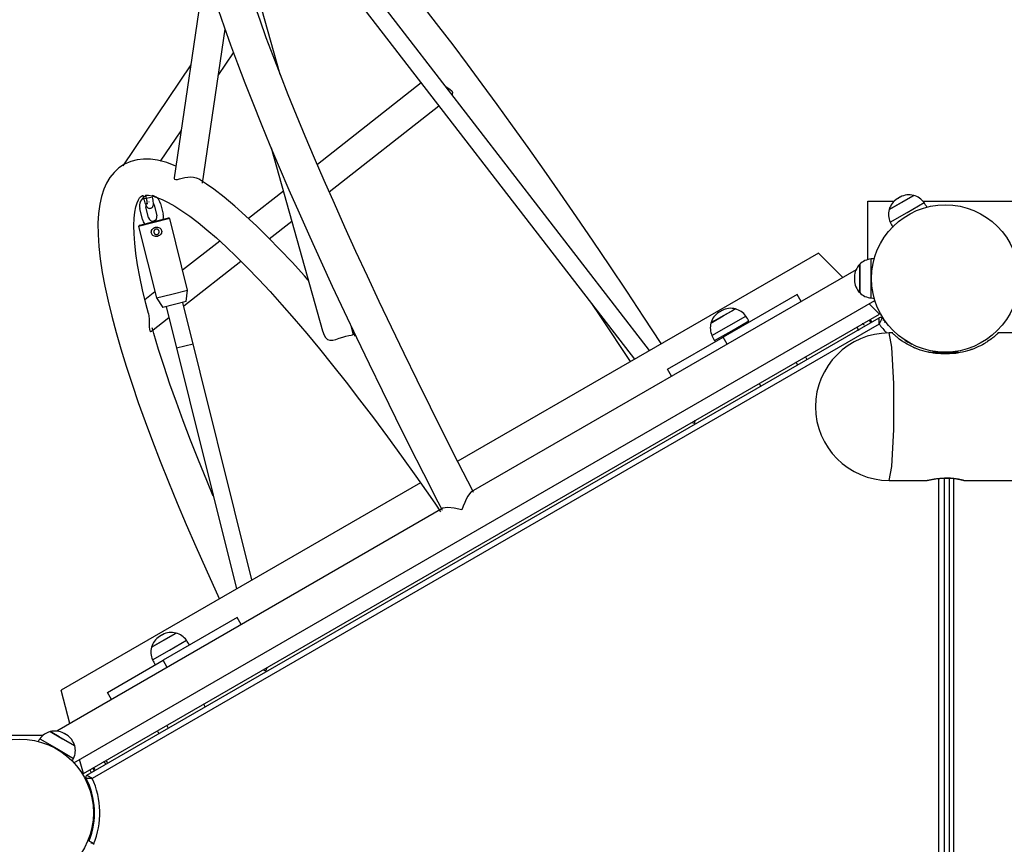
# Model space of a CAD drawing. Units: inches. Extents: x 177 to 414, y 100 to 319.
# Drawn here: x 198 to 207, y 226 to 234 of the extents above; entities that cross this region are included whole.
import ezdxf

# ---------------------------------------------------------------- set-up
doc = ezdxf.new("R2010")
doc.units = ezdxf.units.IN
doc.header["$MEASUREMENT"] = 0
doc.layers.add('Ebene 1', color=7, linetype='Continuous')

# ---------------------------------------------------------------- blocks, each defined once
blk = doc.blocks.new('block 2')
at = {"layer": 'Ebene 1', "color": 179, "lineweight": 25, "true_color": 0x1a171b}
for points in [[(204.1188, 230.8729), (203.9574, 231.1196), (203.7972, 231.3607), (203.6391, 231.5979), (203.4822, 231.8299), (203.3276, 232.0568), (203.1749, 232.2785), (203.0238, 232.4947), (202.8753, 232.7052), (202.7292, 232.9098), (202.5857, 233.1081), (202.445, 233.3003), (202.3067, 233.4864), (202.1713, 233.6658), (202.0388, 233.8384), (201.9095, 234.0041)], [(199.9752, 233.9971), (200.0302, 233.8355), (200.0901, 233.6672), (200.1547, 233.4924), (200.2238, 233.311), (200.2977, 233.1232), (200.3755, 232.9293), (200.4582, 232.7291), (200.5452, 232.5231), (200.6362, 232.3112), (200.7316, 232.0938), (200.831, 231.8713), (200.9343, 231.6431), (201.042, 231.4102), (201.1531, 231.1725), (201.2678, 230.9297), (201.3862, 230.6831), (201.5083, 230.4319), (201.6339, 230.1772), (201.7624, 229.9186), (201.894, 229.657), (202.029, 229.3912), (202.0499, 229.351), (202.0704, 229.3109)], [(202.3634, 229.4773), (202.3599, 229.4847), (202.356, 229.4921), (202.2209, 229.757), (202.0898, 230.0178), (201.9613, 230.2753), (201.8357, 230.5298), (201.714, 230.7794), (201.5958, 231.0253), (201.4811, 231.2667), (201.3705, 231.503), (201.2632, 231.7347), (201.1602, 231.9612), (201.0611, 232.1824), (200.966, 232.398), (200.8754, 232.6079), (200.7889, 232.8118), (200.7068, 233.0094), (200.6294, 233.2009), (200.5566, 233.3854), (200.4882, 233.5635), (200.4243, 233.7344), (200.3654, 233.8984), (200.3113, 234.055)], [(200.555, 233.3909), (200.0372, 235.2332)], [(204.0094, 230.8066), (201.0611, 234.6272)], [(200.934, 234.5294), (203.8699, 230.7258)], [(199.8514, 234.3972), (199.5625, 232.4237)], [(199.8269, 232.3729), (200.0379, 233.8143)], [(199.9744, 233.3794), (200.118, 233.5931)], [(199.7168, 233.4789), (199.0812, 232.5348)], [(201.8748, 233.3107), (200.9023, 232.5472)], [(202.1067, 233.2729), (202.1243, 233.264), (202.1451, 233.2507), (202.1596, 233.2359), (202.1653, 233.2199), (202.1641, 233.2051), (202.1623, 233.2006)], [(201.0131, 232.2925), (202.0392, 233.0979)], [(199.4347, 232.5786), (199.6269, 232.8637)], [(200.4694, 232.7031), (200.9505, 230.9914)], [(199.5782, 232.5321), (199.578, 232.5324), (199.4922, 232.5651), (199.4078, 232.5874), (199.3415, 232.5968), (199.2755, 232.5984), (199.2159, 232.5917), (199.158, 232.5765), (199.0988, 232.5503), (199.0449, 232.5152), (198.9997, 232.4735), (198.9612, 232.4263), (198.9291, 232.3729), (198.9034, 232.3159), (198.8816, 232.248), (198.8656, 232.1762), (198.8544, 232.0897), (198.8494, 231.9976), (198.8506, 231.8932), (198.858, 231.7814), (198.8709, 231.6632), (198.89, 231.538), (198.9143, 231.4074), (198.9439, 231.2694), (198.9789, 231.1266), (199.0187, 230.9766), (199.0633, 230.8211), (199.1129, 230.6595), (199.1677, 230.4922), (199.2266, 230.3194), (199.2903, 230.1412), (199.3589, 229.9579), (199.4316, 229.7698), (199.5088, 229.5763), (199.5899, 229.3789), (199.6757, 229.1771), (199.7649, 228.9714), (199.8583, 228.7619), (199.9845, 228.4858)], [(199.5625, 232.4234), (199.562, 232.4173), (199.5663, 232.4086), (199.5766, 232.4055), (199.5928, 232.4082), (199.6131, 232.4139), (199.6364, 232.4204), (199.6622, 232.4265), (199.6894, 232.4304), (199.7172, 232.4318), (199.7444, 232.4297), (199.7692, 232.4241), (199.8009, 232.4092)], [(200.8175, 231.4644), (200.7812, 231.5051), (200.6651, 231.6324), (200.5523, 231.7524), (200.4419, 231.8653), (200.3342, 231.9705), (200.2298, 232.0685), (200.1285, 232.1584), (200.0298, 232.2413), (199.9346, 232.3154), (199.8662, 232.3641), (199.7995, 232.4079)], [(199.3219, 231.1516), (199.3084, 231.1992), (199.2964, 231.2455), (199.265, 231.3754), (199.2404, 231.4959), (199.2202, 231.6088), (199.2044, 231.7144), (199.1937, 231.8107), (199.1877, 231.8982), (199.1863, 231.9757), (199.1889, 232.0446), (199.1951, 232.1028), (199.2047, 232.151), (199.2156, 232.1888), (199.2276, 232.2167), (199.2392, 232.2351), (199.2486, 232.2463), (199.2664, 232.2577)], [(199.269, 232.2594), (199.2766, 232.2272)], [(199.2926, 232.2614), (199.3007, 232.2279)], [(199.2933, 232.2611), (199.2953, 232.2614), (199.2981, 232.2618), (199.3229, 232.2601), (199.3579, 232.2534), (199.4011, 232.2399), (199.4505, 232.2198), (199.5063, 232.1925), (199.5677, 232.1578), (199.6354, 232.1147), (199.7077, 232.0639), (199.7861, 232.0043), (199.8686, 231.9369), (199.9568, 231.8606), (200.0488, 231.7767), (200.1459, 231.6839), (200.2463, 231.5835), (200.3513, 231.4748), (200.4589, 231.359), (200.5704, 231.2352), (200.6849, 231.1041), (200.8024, 230.9657), (200.9223, 230.8207), (201.0451, 230.669), (201.17, 230.5106), (201.2973, 230.3461), (201.4261, 230.1758), (201.557, 229.9994), (201.6893, 229.8182), (201.8227, 229.6318), (201.9574, 229.4396), (202.0061, 229.3689), (202.0547, 229.2975)], [(200.5838, 232.2971), (200.257, 232.041)], [(206.2517, 232.1254), (206.3667, 232.1912), (206.4815, 232.2577)], [(206.4815, 232.2577), (206.4479, 232.2382), (206.3667, 232.1912)], [(199.2766, 232.2272), (199.2802, 232.2137), (199.2838, 232.2012), (199.2883, 232.1877), (199.2927, 232.1757), (199.2981, 232.1641), (199.3045, 232.1538), (199.3077, 232.1497), (199.3119, 232.1453), (199.3165, 232.1417), (199.3219, 232.139), (199.3274, 232.1376), (199.3334, 232.1369), (199.3398, 232.1373), (199.3458, 232.139), (199.3511, 232.1416), (199.3556, 232.145), (199.3592, 232.1484), (199.362, 232.1524), (199.3641, 232.1567), (199.3654, 232.1605), (199.367, 232.1652), (199.3677, 232.1696), (199.3684, 232.1782), (199.368, 232.1874), (199.367, 232.2005), (199.3646, 232.2151), (199.362, 232.2284), (199.3589, 232.242)], [(199.2766, 232.2272), (199.2833, 232.2284), (199.2995, 232.2318)], [(199.3589, 232.242), (199.33, 232.2339), (199.3007, 232.2279)], [(199.3007, 232.2279), (199.3031, 232.2167), (199.3051, 232.2058), (199.3065, 232.1972), (199.3077, 232.1898), (199.3081, 232.1844), (199.3081, 232.1807), (199.3081, 232.1786), (199.3081, 232.1776)], [(199.3754, 232.1689), (199.4009, 232.0671)], [(199.4336, 232.1836), (199.459, 232.0814)], [(206.0522, 231.657), (206.0522, 232.2053)], [(206.0522, 232.2053), (206.3004, 232.2053)], [(206.3667, 232.1912), (206.2856, 232.1447), (206.2517, 232.1254)], [(206.262, 232.0079), (206.42, 232.0988), (206.5781, 232.1903)], [(206.3418, 232.2346), (206.3318, 232.2291), (206.328, 232.2265)], [(206.3559, 232.2423), (206.3516, 232.2403), (206.3418, 232.2346)], [(206.566, 232.2053), (207.5021, 232.2053)], [(199.265, 232.0332), (199.2397, 232.1352)], [(199.3232, 232.0477), (199.2979, 232.1497)], [(199.5208, 232.041), (199.3751, 232.0046), (199.2294, 231.9683)], [(199.2368, 231.9805), (199.2294, 231.9683)], [(199.2368, 231.9805), (199.3727, 232.0141), (199.5084, 232.048)], [(199.5208, 232.041), (199.5084, 232.048)], [(199.6874, 231.3714), (199.5208, 232.041)], [(200.4524, 231.8522), (200.6623, 232.017)], [(199.2294, 231.9683), (199.3963, 231.2987)], [(199.3863, 231.9595), (199.3959, 231.9609), (199.4054, 231.9609), (199.4147, 231.9588), (199.4235, 231.9557), (199.4309, 231.9505), (199.4371, 231.9443), (199.4417, 231.9373), (199.445, 231.9292), (199.4459, 231.9207), (199.445, 231.9123), (199.4424, 231.9037), (199.4381, 231.8961), (199.4323, 231.8889), (199.4249, 231.883), (199.4164, 231.8784), (199.4071, 231.8751), (199.3976, 231.8737), (199.3882, 231.8737), (199.3789, 231.8754), (199.3701, 231.879), (199.3627, 231.884), (199.3567, 231.8901), (199.3518, 231.8975), (199.3489, 231.9056), (199.3475, 231.914), (199.3486, 231.9225), (199.3511, 231.9309), (199.3553, 231.9386), (199.3613, 231.9457), (199.3687, 231.9514), (199.3771, 231.9564), (199.3863, 231.9595), (199.3863, 231.9595)], [(199.3906, 231.9416), (199.3899, 231.9416), (199.3892, 231.9411), (199.3882, 231.9409), (199.3875, 231.9404), (199.3863, 231.9402), (199.3856, 231.9397), (199.3846, 231.939), (199.3839, 231.9386), (199.3828, 231.938), (199.3821, 231.9373), (199.3809, 231.9366), (199.3801, 231.9359), (199.3794, 231.935), (199.3785, 231.9343), (199.3775, 231.9335), (199.3768, 231.9323), (199.3761, 231.9312), (199.3754, 231.9302), (199.3751, 231.9295), (199.3747, 231.9292), (199.3744, 231.9288), (199.3744, 231.9281), (199.374, 231.9278), (199.3737, 231.9271), (199.3737, 231.9266), (199.3734, 231.9259), (199.3734, 231.9256), (199.373, 231.9249), (199.373, 231.9245), (199.3727, 231.9242), (199.3727, 231.9235), (199.3727, 231.9231), (199.3722, 231.9225), (199.3722, 231.9221), (199.3722, 231.9218), (199.3722, 231.9211), (199.372, 231.9207), (199.372, 231.9204), (199.372, 231.9195), (199.372, 231.9192), (199.372, 231.9188), (199.372, 231.9181), (199.372, 231.9178), (199.372, 231.9175), (199.372, 231.9171), (199.372, 231.9164), (199.372, 231.9161), (199.372, 231.9157), (199.372, 231.9154), (199.372, 231.915), (199.372, 231.9147), (199.372, 231.914), (199.372, 231.9137), (199.3722, 231.9131), (199.3722, 231.913), (199.3722, 231.9125), (199.3722, 231.9123), (199.3722, 231.9118), (199.3727, 231.9116), (199.3727, 231.9111), (199.3727, 231.9104), (199.373, 231.9097), (199.3734, 231.9087), (199.3737, 231.908), (199.374, 231.9069), (199.3744, 231.9063), (199.3747, 231.9051), (199.3754, 231.9044), (199.3758, 231.9033), (199.3765, 231.9026), (199.3771, 231.9016), (199.3778, 231.9009), (199.3789, 231.8999), (199.3796, 231.8992), (199.3808, 231.8982), (199.3816, 231.8975), (199.3828, 231.8968), (199.3839, 231.8961), (199.3846, 231.8956), (199.3849, 231.8954), (199.3856, 231.8949), (199.3861, 231.8945), (199.3868, 231.8945), (199.387, 231.8942), (199.3875, 231.8942), (199.3882, 231.8939), (199.3885, 231.8935), (199.3892, 231.8935), (199.3896, 231.8932), (199.3902, 231.8932), (199.3906, 231.8932), (199.3913, 231.8928), (199.3916, 231.8928), (199.3923, 231.8928), (199.3927, 231.8925), (199.3933, 231.8925), (199.3937, 231.8925), (199.394, 231.8925), (199.3947, 231.8925), (199.3951, 231.8925), (199.3956, 231.8925), (199.3963, 231.8925), (199.3966, 231.8925), (199.397, 231.8925), (199.3976, 231.8925), (199.398, 231.8925), (199.3983, 231.8925), (199.3987, 231.8925), (199.3994, 231.8925), (199.3997, 231.8925), (199.4001, 231.8925), (199.4004, 231.8925), (199.4009, 231.8928), (199.4011, 231.8928), (199.402, 231.8928), (199.4023, 231.8928), (199.4026, 231.8928), (199.403, 231.8932), (199.4037, 231.8932), (199.4047, 231.8935), (199.4057, 231.8939), (199.4068, 231.8942), (199.4075, 231.8949), (199.4087, 231.8954), (199.4095, 231.8961), (199.4107, 231.8968), (199.4118, 231.8975), (199.4128, 231.8982), (199.4138, 231.8989), (199.4147, 231.8999), (199.4156, 231.9009), (199.4168, 231.902), (199.4175, 231.903), (199.4181, 231.9044), (199.4185, 231.9049), (199.4188, 231.9056), (199.4192, 231.9057), (199.4192, 231.9064), (199.4195, 231.9069), (199.4199, 231.9076), (199.4199, 231.908), (199.4202, 231.9083), (199.4202, 231.909), (199.4206, 231.9094), (199.4206, 231.91), (199.4209, 231.9104), (199.4209, 231.9111), (199.4212, 231.9116), (199.4212, 231.9118), (199.4212, 231.9125), (199.4212, 231.913), (199.4216, 231.9137), (199.4216, 231.914), (199.4216, 231.9144), (199.4216, 231.915), (199.4216, 231.9154), (199.4216, 231.9157), (199.4216, 231.9164), (199.4216, 231.9168), (199.4216, 231.9171), (199.4216, 231.9175), (199.4216, 231.9178), (199.4216, 231.9185), (199.4216, 231.9188), (199.4216, 231.9192), (199.4216, 231.9195), (199.4216, 231.9199), (199.4216, 231.9204), (199.4216, 231.9207), (199.4216, 231.9214), (199.4212, 231.9218), (199.4212, 231.9221), (199.4212, 231.9225), (199.4212, 231.9228), (199.4212, 231.9231), (199.4209, 231.9235), (199.4209, 231.9242), (199.4206, 231.9249), (199.4202, 231.9256), (199.4199, 231.9266), (199.4195, 231.9274), (199.4192, 231.9285), (199.4188, 231.9292), (199.4181, 231.9302), (199.4178, 231.9312), (199.4171, 231.9319), (199.4164, 231.933), (199.4156, 231.9336), (199.4147, 231.9349), (199.4138, 231.9355), (199.4128, 231.9366), (199.4118, 231.9373), (199.4107, 231.938), (199.4095, 231.9386), (199.4094, 231.939), (199.4087, 231.9393), (199.4082, 231.9397), (199.4075, 231.9397), (199.4071, 231.9402), (199.4064, 231.9404), (199.4061, 231.9404), (199.4054, 231.9409), (199.4051, 231.9409), (199.4044, 231.9411), (199.404, 231.9411), (199.4033, 231.9416), (199.403, 231.9416), (199.4023, 231.9416), (199.402, 231.9417), (199.4016, 231.9417), (199.4009, 231.9417), (199.4004, 231.9423), (199.3997, 231.9423), (199.3994, 231.9423), (199.399, 231.9423), (199.3983, 231.9423), (199.398, 231.9423), (199.3973, 231.9423), (199.397, 231.9423), (199.3966, 231.9423), (199.3963, 231.9423), (199.3956, 231.9423), (199.3951, 231.9423), (199.3947, 231.9423), (199.3944, 231.9423), (199.3937, 231.9423), (199.3933, 231.9423), (199.393, 231.9417), (199.3927, 231.9417), (199.3923, 231.9417), (199.392, 231.9417), (199.3916, 231.9417), (199.3913, 231.9416), (199.3906, 231.9416), (199.3906, 231.9416)], [(199.989, 231.8303), (199.641, 231.5573)], [(205.5899, 231.7188), (202.2149, 229.7705)], [(205.5899, 231.7188), (205.6514, 231.6575), (205.8178, 231.491)], [(199.6517, 231.224), (200.1857, 231.6431)], [(205.9769, 231.6131), (205.9769, 231.4804), (205.9769, 231.3482)], [(205.9769, 231.61), (205.9769, 231.6122), (205.9769, 231.6131)], [(205.9769, 231.3482), (205.9769, 231.4663), (205.9769, 231.61)], [(206.0839, 231.6589), (206.0839, 231.6622), (206.0839, 231.6632)], [(206.0839, 231.298), (206.0839, 231.4606), (206.0839, 231.6589)], [(205.9425, 231.5626), (202.342, 229.484)], [(205.9273, 231.4966), (205.9273, 231.4804), (205.9273, 231.4644)], [(199.3821, 231.3544), (199.2883, 231.2808)], [(199.3963, 231.2987), (199.5417, 231.3351), (199.6874, 231.3714)], [(199.676, 231.2655), (199.6874, 231.3714)], [(205.3904, 231.3321), (204.6974, 230.9322)], [(205.4288, 231.2662), (205.3904, 231.3321)], [(198.6244, 226.9482), (206.1185, 231.2751)], [(199.3963, 231.2987), (199.4555, 231.2105)], [(199.676, 231.2655), (199.5659, 231.2381), (199.4555, 231.2105)], [(199.7403, 230.8691), (199.6435, 231.2574)], [(200.2898, 228.6589), (199.6435, 231.2574)], [(203.4684, 231.2469), (203.5516, 231.122), (203.8274, 230.7029)], [(206.0644, 231.2439), (206.1607, 231.1476)], [(198.7129, 226.8477), (206.1607, 231.1476)], [(199.3205, 231.1516), (199.3274, 231.1029), (199.3286, 231.0758), (199.3286, 231.0496), (199.3287, 231.0253), (199.3306, 231.0048), (199.3355, 230.9911), (199.3434, 230.9859), (199.3511, 230.988)], [(199.4883, 231.2186), (199.5845, 230.8305)], [(199.4883, 231.2186), (200.1459, 228.5757)], [(204.5846, 231.0634), (204.6991, 231.1297), (204.8139, 231.1957)], [(204.6742, 231.1728), (204.6647, 231.1671), (204.6604, 231.1647)], [(204.6883, 231.1809), (204.684, 231.1785), (204.6742, 231.1728)], [(204.8139, 231.1957), (204.7803, 231.1762), (204.6991, 231.1297)], [(198.745, 226.8315), (206.159, 231.1122)], [(206.1597, 231.0546), (198.7944, 226.8022)], [(199.3515, 230.9883), (199.5137, 231.1156)], [(204.6991, 231.1297), (204.618, 231.0829), (204.5846, 231.0634)], [(204.5944, 230.9459), (204.7524, 231.0372), (204.9108, 231.1284)], [(204.6192, 230.8987), (204.7792, 230.9911), (204.9394, 231.0836)], [(206.0193, 231.0429), (206.0189, 231.0436), (206.0186, 231.0445), (206.0179, 231.0455), (206.0171, 231.0462), (206.0169, 231.0469), (206.0162, 231.0476), (206.0155, 231.0483), (206.0148, 231.0489), (206.0136, 231.0496), (206.0129, 231.0503), (206.0119, 231.0512), (206.011, 231.0519), (206.0102, 231.052), (206.009, 231.0527), (206.0076, 231.0534), (206.0065, 231.0539), (206.0055, 231.0543), (206.0041, 231.0546), (206.0034, 231.055), (206.0031, 231.055), (206.0024, 231.055), (206.0021, 231.0553), (206.0014, 231.0553), (206.0007, 231.0553), (206.0007, 231.0553)], [(206.0806, 231.0669), (206.0732, 231.08), (206.0655, 231.0927)], [(206.0744, 231.098), (206.0817, 231.0849), (206.0891, 231.0719)], [(206.1597, 231.0546), (206.1597, 231.0553), (206.1597, 231.056), (206.1597, 231.0567), (206.1597, 231.0574), (206.1597, 231.0588), (206.1597, 231.06), (206.1597, 231.0627), (206.1593, 231.0651), (206.1593, 231.0705), (206.1593, 231.0755), (206.1593, 231.0779), (206.1593, 231.0803), (206.1593, 231.0829), (206.1593, 231.0853), (206.1593, 231.0896), (206.1593, 231.0937), (206.1593, 231.0948), (206.1593, 231.0958), (206.1593, 231.0968), (206.159, 231.0975), (206.159, 231.0998), (206.159, 231.1015), (206.159, 231.1029), (206.159, 231.1044), (206.159, 231.1051), (206.159, 231.1058), (206.159, 231.1065), (206.159, 231.1072), (206.159, 231.1082), (206.159, 231.1092), (206.159, 231.1096), (206.159, 231.1099), (206.159, 231.1108), (206.159, 231.111), (206.159, 231.1116), (206.159, 231.1122)], [(206.1597, 231.0546), (206.16, 231.0553), (206.1604, 231.056), (206.1604, 231.0564), (206.1607, 231.057), (206.1614, 231.0581), (206.1621, 231.0595), (206.1633, 231.0617), (206.1643, 231.0641), (206.1667, 231.0688), (206.1688, 231.0734), (206.1702, 231.0755), (206.1712, 231.0775), (206.1724, 231.0796), (206.1735, 231.0817), (206.1755, 231.0856), (206.1773, 231.0896), (206.1781, 231.0906), (206.1785, 231.0913), (206.1788, 231.092), (206.1795, 231.093), (206.1802, 231.0944), (206.1809, 231.0961), (206.1816, 231.0975), (206.1822, 231.0987), (206.1826, 231.0994), (206.1829, 231.1001), (206.1833, 231.1008), (206.1836, 231.1013), (206.184, 231.1022), (206.1847, 231.1029), (206.1847, 231.1034), (206.1852, 231.1036), (206.1852, 231.1041), (206.1853, 231.1044), (206.1859, 231.1054), (206.186, 231.1054)], [(206.2091, 231.0712), (206.2143, 231.0748), (206.2176, 231.0772)], [(199.9282, 229.4439), (199.8676, 229.5891), (199.7899, 229.7803), (199.7161, 229.967), (199.6474, 230.1479), (199.5828, 230.3236), (199.5232, 230.4931), (199.4678, 230.6571), (199.4168, 230.8157), (199.3722, 230.9651), (199.3647, 230.9921), (199.3579, 231.019)], [(200.9509, 230.9907), (200.9664, 230.949), (200.9795, 230.9272), (200.997, 230.9106), (201.0198, 230.9025), (201.0465, 230.9036), (201.0761, 230.911), (201.1074, 230.921), (201.139, 230.9311), (201.1689, 230.9396), (201.1955, 230.9463), (201.2168, 230.9511), (201.2316, 230.9544), (201.2384, 230.959)], [(201.2382, 230.9635), (201.2172, 231.0372)], [(201.2585, 230.9409), (201.237, 230.9675)], [(205.9723, 230.9938), (205.96, 231.0086), (205.9561, 231.0176), (205.9537, 231.0271), (205.9533, 231.0281)], [(206.2856, 230.9706), (206.2517, 230.9706)], [(206.2517, 229.5906), (206.2785, 229.7221), (206.2951, 230.0673), (206.2951, 230.4938), (206.2785, 230.8388), (206.2517, 230.9706)], [(206.7622, 230.7754), (206.7369, 230.7759), (206.7121, 230.7773), (206.6871, 230.7799), (206.6625, 230.783), (206.6501, 230.7847), (206.6377, 230.7868), (206.6317, 230.7878), (206.6253, 230.7894), (206.6225, 230.7895), (206.6193, 230.7904), (206.6162, 230.7911), (206.6132, 230.7918), (206.5893, 230.7975), (206.5657, 230.8042), (206.5431, 230.8112), (206.5209, 230.8193), (206.51, 230.8233), (206.499, 230.8278), (206.4937, 230.8298), (206.4885, 230.8321), (206.4861, 230.8329), (206.4835, 230.8343), (206.4808, 230.8355), (206.4782, 230.8366), (206.4582, 230.846), (206.4391, 230.856), (206.4212, 230.8658), (206.4041, 230.8757), (206.396, 230.8807), (206.3883, 230.8856), (206.3845, 230.8881), (206.3805, 230.8905), (206.3788, 230.892), (206.3771, 230.8931), (206.3752, 230.8944), (206.3731, 230.8955), (206.3597, 230.9049), (206.3469, 230.9142), (206.3357, 230.923), (206.3256, 230.9311), (206.3209, 230.9351), (206.3163, 230.9389), (206.3142, 230.9406), (206.3121, 230.9425), (206.3104, 230.9442), (206.3085, 230.9456), (206.3014, 230.952), (206.2958, 230.9573), (206.2909, 230.9614), (206.287, 230.9651), (206.2863, 230.9661), (206.2856, 230.9666), (206.2853, 230.9666), (206.2849, 230.9671), (206.2846, 230.9675), (206.2842, 230.9678), (206.2832, 230.9688), (206.2825, 230.9697), (206.2815, 230.9706)], [(207.273, 230.9706), (207.2716, 230.9697), (207.2699, 230.9675), (207.2692, 230.9671), (207.2685, 230.9664), (207.2681, 230.9661), (207.2678, 230.9657), (207.2675, 230.9652), (207.2671, 230.9651), (207.2654, 230.9632), (207.2633, 230.9611), (207.2587, 230.957), (207.253, 230.952), (207.2463, 230.9459), (207.2385, 230.9392), (207.2342, 230.9356), (207.2301, 230.9322), (207.2285, 230.9311), (207.2275, 230.9304), (207.2265, 230.9294), (207.2251, 230.9284), (207.2227, 230.9265), (207.2201, 230.9244), (207.2096, 230.9163), (207.1979, 230.9075), (207.1855, 230.8987), (207.1719, 230.8894), (207.1648, 230.8844), (207.1574, 230.88), (207.1534, 230.8776), (207.1496, 230.8755), (207.1453, 230.8729), (207.1414, 230.8705), (207.125, 230.8608), (207.1073, 230.8517), (207.089, 230.8426), (207.0699, 230.8336), (207.0497, 230.8254), (207.0289, 230.8174), (207.0261, 230.8166), (207.0235, 230.8154), (207.0208, 230.8147), (207.018, 230.8136), (207.0127, 230.8119), (207.0073, 230.8099), (206.9962, 230.8062), (206.9853, 230.8031), (206.9626, 230.7968), (206.9393, 230.7914), (206.9157, 230.7868), (206.8918, 230.7826), (206.8857, 230.782), (206.8794, 230.7813), (206.8764, 230.7807), (206.8733, 230.7801), (206.8702, 230.7801), (206.867, 230.7799), (206.8546, 230.7785), (206.8423, 230.7773), (206.8172, 230.7759), (206.7922, 230.7754)], [(236.2858, 230.9706), (207.2685, 230.9706)], [(199.5845, 230.8305), (199.6622, 230.85), (199.7403, 230.8691)], [(204.1781, 230.6323), (204.6974, 230.9322)], [(204.736, 230.8662), (204.6974, 230.9322)], [(206.904, 230.7871), (206.7784, 230.7871), (206.6522, 230.7871)], [(205.3966, 230.6719), (205.3888, 230.685), (205.3814, 230.6979)], [(205.4683, 230.7477), (205.4757, 230.7351), (205.4831, 230.722)], [(206.7922, 230.7754), (206.7622, 230.7754)], [(204.2161, 230.5659), (204.1781, 230.6323)], [(205.035, 230.4979), (205.0424, 230.4848), (205.0502, 230.4719)], [(204.4029, 230.1329), (204.4328, 230.127)], [(204.4328, 230.127), (204.4382, 230.1532)], [(206.2517, 229.5906), (206.605, 229.5906)], [(206.6024, 229.5906), (206.6046, 229.5906), (206.6063, 229.591), (206.6081, 229.5913), (206.6105, 229.592), (206.6132, 229.5924), (206.617, 229.593), (206.6205, 229.5937), (206.6243, 229.5944), (206.6286, 229.5955), (206.6299, 229.5958), (206.631, 229.5958), (206.632, 229.5961), (206.6334, 229.5967), (206.636, 229.5968), (206.6384, 229.5974), (206.6441, 229.5982), (206.6497, 229.5994), (206.6558, 229.6005), (206.6618, 229.6018), (206.6652, 229.6022), (206.6683, 229.6029), (206.6701, 229.6029), (206.672, 229.6034), (206.6737, 229.6036), (206.6754, 229.6041), (206.6825, 229.6051), (206.6895, 229.6061), (206.6973, 229.6072), (206.7047, 229.6079), (206.7128, 229.6089), (206.7209, 229.6096), (206.7228, 229.6099), (206.7248, 229.6099), (206.7269, 229.6103), (206.729, 229.6103), (206.7333, 229.6106), (206.7376, 229.611), (206.7457, 229.6117), (206.7541, 229.6122), (206.7629, 229.6123), (206.7714, 229.6129), (206.7757, 229.613), (206.7798, 229.613), (206.7824, 229.613), (206.7844, 229.613), (206.7865, 229.613), (206.7888, 229.613), (206.7972, 229.613), (206.806, 229.6129), (206.8141, 229.6123), (206.8225, 229.6122), (206.8268, 229.6122), (206.831, 229.6117), (206.8329, 229.6117), (206.8349, 229.6115), (206.837, 229.6115), (206.8391, 229.611), (206.847, 229.6103), (206.8546, 229.6096), (206.8625, 229.6089), (206.8699, 229.6079), (206.877, 229.6072), (206.884, 229.6061), (206.8871, 229.6055), (206.8906, 229.6051), (206.8938, 229.6042), (206.8971, 229.6041), (206.903, 229.6029), (206.9086, 229.6018), (206.9143, 229.6008), (206.9195, 229.5994), (206.9217, 229.5991), (206.9241, 229.5982), (206.9255, 229.5982), (206.9266, 229.598), (206.9278, 229.5975), (206.9288, 229.5974), (206.9329, 229.5967), (206.9366, 229.5955), (206.94, 229.5944), (206.9428, 229.5937), (206.9453, 229.593), (206.9474, 229.5924), (206.9481, 229.5924), (206.9484, 229.592), (206.9488, 229.592), (206.9493, 229.592), (206.95, 229.5917), (206.9507, 229.5913), (206.9515, 229.591), (206.9521, 229.591), (206.9515, 229.5906)], [(206.7171, 223.3524), (206.7171, 229.6089)], [(206.7671, 229.6122), (206.7671, 223.349)], [(206.9515, 229.5906), (206.9508, 229.5906), (206.95, 229.591), (206.9481, 229.591), (206.946, 229.5913), (206.9436, 229.592), (206.9407, 229.5924), (206.94, 229.5927), (206.9393, 229.5927), (206.9383, 229.593), (206.9376, 229.593), (206.9359, 229.5934), (206.934, 229.5937), (206.9298, 229.5944), (206.9255, 229.5955), (206.921, 229.5967), (206.9157, 229.5974), (206.9133, 229.598), (206.9104, 229.5982), (206.9076, 229.5991), (206.9047, 229.5994), (206.8987, 229.6005), (206.8925, 229.6018), (206.8857, 229.6029), (206.879, 229.6041), (206.872, 229.6051), (206.8645, 229.6061), (206.8627, 229.6065), (206.8609, 229.6065), (206.8589, 229.6068), (206.8571, 229.6072), (206.8532, 229.6075), (206.8494, 229.6079), (206.8416, 229.6089), (206.8335, 229.6096), (206.8254, 229.6103), (206.8168, 229.611), (206.8127, 229.6115), (206.8084, 229.6117), (206.8063, 229.6117), (206.8043, 229.6122), (206.802, 229.6122), (206.8, 229.6122), (206.7915, 229.6123), (206.7827, 229.6129), (206.7707, 229.613)], [(206.8172, 223.3505), (206.8172, 229.6106)], [(206.8544, 229.6072), (206.8544, 223.3542)], [(206.9515, 229.5906), (236.6047, 229.5906)], [(201.8657, 229.5688), (198.504, 227.6276)], [(202.3427, 229.4844), (202.3387, 229.4819), (202.3243, 229.4664), (202.3094, 229.4439), (202.295, 229.4163), (202.281, 229.3853), (202.2671, 229.3507), (202.2541, 229.3143)], [(202.0752, 229.3298), (198.4632, 227.2445)], [(202.2541, 229.3143), (202.1832, 229.3295), (202.1219, 229.3362), (202.0967, 229.3355), (202.0781, 229.3312), (202.0745, 229.3295)], [(200.1509, 228.3075), (199.4583, 227.9075)], [(200.1893, 228.2412), (200.1509, 228.3075)], [(199.3499, 228.0295), (199.4647, 228.0958), (199.5794, 228.1623)], [(199.44, 228.1389), (199.4302, 228.1332), (199.4257, 228.1311)], [(199.4536, 228.147), (199.4498, 228.1446), (199.44, 228.1389)], [(199.5794, 228.1623), (199.5458, 228.1428), (199.4647, 228.0958)], [(199.4647, 228.0958), (199.3835, 228.049), (199.3499, 228.0295)], [(199.3599, 227.912), (199.5179, 228.0035), (199.6764, 228.0948)], [(198.9388, 227.6073), (199.4583, 227.9075)], [(199.4964, 227.841), (199.4583, 227.9075)], [(200.4189, 227.8094), (200.4317, 227.8402)], [(200.3957, 227.8193), (200.4189, 227.8094)], [(198.5875, 227.3162), (198.5266, 227.5441), (198.504, 227.6276)], [(198.9768, 227.541), (198.9388, 227.6073)], [(199.8538, 227.4719), (199.8464, 227.4848), (199.839, 227.4979)], [(199.4926, 227.2979), (199.5, 227.2848), (199.5074, 227.2717)], [(197.3917, 227.2054), (198.336, 227.2054)], [(198.6161, 227.1159), (198.4871, 227.1906), (198.4022, 227.2397)], [(198.4022, 227.2397), (198.5167, 227.1734), (198.6316, 227.1071)], [(198.5538, 227.2097), (198.5383, 227.2185), (198.5278, 227.2245)], [(198.5555, 227.2082), (198.5551, 227.2087), (198.5538, 227.2097)], [(199.4209, 227.2218), (199.4135, 227.2347), (199.4057, 227.2478)], [(198.3054, 227.1724), (198.4635, 227.0809), (198.6215, 226.9896)], [(198.6316, 227.1071), (198.6275, 227.1095), (198.6161, 227.1159)], [(198.7129, 226.8477), (198.678, 226.9793)], [(198.921, 226.9331), (198.921, 226.9338), (198.921, 226.9345), (198.921, 226.9348), (198.9207, 226.9357), (198.9207, 226.9358), (198.9207, 226.9364), (198.9203, 226.9371), (198.9203, 226.9372), (198.9203, 226.9377), (198.92, 226.9379), (198.92, 226.9384), (198.92, 226.9391), (198.9196, 226.9395), (198.9196, 226.9398), (198.9193, 226.9402), (198.9193, 226.9405), (198.919, 226.9408), (198.919, 226.9412), (198.9186, 226.9415), (198.9186, 226.9419), (198.9183, 226.9424), (198.9183, 226.9426), (198.9179, 226.9431), (198.9176, 226.9439), (198.9169, 226.9448), (198.9162, 226.9455), (198.9157, 226.9465), (198.915, 226.9472), (198.914, 226.9479), (198.9133, 226.9489), (198.9122, 226.9496), (198.9115, 226.9503), (198.9103, 226.9512), (198.9095, 226.9519), (198.9079, 226.9526), (198.9069, 226.9532), (198.9055, 226.9539), (198.9041, 226.9543), (198.9028, 226.9546), (198.9024, 226.955), (198.9016, 226.955), (198.9009, 226.955), (198.9007, 226.9553), (198.8998, 226.9553), (198.8995, 226.9553), (198.8991, 226.9553)], [(198.9207, 226.9677), (198.9214, 226.9669), (198.9284, 226.9603), (198.9338, 226.952), (198.9382, 226.9419)], [(198.7944, 226.8022), (198.7937, 226.8025), (198.793, 226.8029), (198.7927, 226.8034), (198.7918, 226.8036), (198.7908, 226.8042), (198.7898, 226.8049), (198.7873, 226.8065), (198.7853, 226.8079), (198.7806, 226.8103), (198.7763, 226.8132), (198.7743, 226.8142), (198.7722, 226.8156), (198.77, 226.8166), (198.7684, 226.8177), (198.7644, 226.8203), (198.7605, 226.8223), (198.7598, 226.8227), (198.7588, 226.8234), (198.7581, 226.8237), (198.7574, 226.8244), (198.7557, 226.8251), (198.7543, 226.8263), (198.7527, 226.827), (198.7513, 226.8277), (198.751, 226.828), (198.7503, 226.8284), (198.7496, 226.8287), (198.7493, 226.829), (198.7482, 226.8297), (198.7476, 226.8301), (198.7467, 226.8304), (198.7464, 226.8304), (198.7464, 226.8308), (198.746, 226.8308), (198.745, 226.8315), (198.745, 226.8315)], [(198.7718, 226.8819), (198.787, 226.8557)], [(198.8149, 226.8718), (198.8072, 226.8849), (198.7998, 226.8978)], [(198.8082, 226.9028), (198.8159, 226.8897), (198.8234, 226.8769)], [(198.7372, 226.8049), (198.7376, 226.8049), (198.7383, 226.8049), (198.7386, 226.8049), (198.7391, 226.8049), (198.7393, 226.8048), (198.74, 226.8048), (198.7407, 226.8048), (198.7422, 226.8048), (198.7426, 226.8048), (198.7433, 226.8048), (198.7439, 226.8048), (198.7446, 226.8048), (198.746, 226.8048), (198.7477, 226.8048), (198.7496, 226.8048), (198.7513, 226.8042), (198.7524, 226.8042), (198.7531, 226.8042), (198.7543, 226.8042), (198.7553, 226.8042), (198.7594, 226.8041), (198.7639, 226.8041), (198.7662, 226.8041), (198.7686, 226.8036), (198.7712, 226.8036), (198.7736, 226.8036), (198.7786, 226.8034), (198.7839, 226.8029), (198.7863, 226.8029), (198.7891, 226.8025), (198.7901, 226.8025), (198.7915, 226.8025), (198.7923, 226.8025), (198.793, 226.8025), (198.7937, 226.8022), (198.7944, 226.8022)], [(198.7553, 226.7676), (198.7496, 226.7651), (198.746, 226.7634)], [(198.7867, 226.205), (198.7567, 226.2222)], [(198.7873, 226.1931), (198.7884, 226.2007), (198.7867, 226.205)], [(198.8125, 226.1827), (198.7958, 226.1986), (198.7911, 226.202), (198.7867, 226.205)]]:
    blk.add_lwpolyline(points, dxfattribs=at)
for points in [[(199.2953, 232.2506), (199.2516, 232.2306), (199.228, 232.1817), (199.2397, 232.1352)], [(199.4336, 232.1836), (199.4242, 232.2211), (199.3933, 232.2506), (199.3553, 232.2577)], [(206.4815, 232.2577), (206.4391, 232.2689), (206.3943, 232.2637), (206.3559, 232.2423)], [(206.5781, 232.1903), (206.5548, 232.2234), (206.5206, 232.2473), (206.4815, 232.2577)], [(199.3074, 232.1867), (199.2981, 232.1769), (199.2946, 232.1627), (199.2979, 232.1497)], [(199.3754, 232.1689), (199.374, 232.1748), (199.3715, 232.1796), (199.368, 232.1841)], [(206.328, 232.2265), (206.2904, 232.2036), (206.2634, 232.1672), (206.2517, 232.1254)], [(206.3418, 232.2346), (206.3371, 232.2322), (206.3325, 232.2292), (206.328, 232.2265)], [(206.3559, 232.2423), (206.3509, 232.2399), (206.3462, 232.2375), (206.3418, 232.2346)], [(206.607, 232.1453), (206.5977, 232.1605), (206.5883, 232.1757), (206.5781, 232.1903)], [(199.4597, 232.036), (199.4629, 232.0511), (199.4626, 232.0666), (199.459, 232.0814)], [(206.2517, 232.1254), (206.2412, 232.0861), (206.2448, 232.0446), (206.262, 232.0079)], [(199.265, 232.0332), (199.2685, 232.0184), (199.2755, 232.0046), (199.2859, 231.9926)], [(206.262, 232.0079), (206.2694, 231.9915), (206.2775, 231.9757), (206.2863, 231.9602)], [(205.9769, 231.6131), (205.9463, 231.5821), (205.9287, 231.5404), (205.9273, 231.4966)], [(206.0839, 231.6632), (206.0436, 231.6596), (206.0055, 231.642), (205.9769, 231.6131)], [(206.1125, 231.6649), (206.103, 231.6646), (206.0934, 231.6639), (206.0839, 231.6632)], [(205.9273, 231.4966), (205.9273, 231.486), (205.9273, 231.4751), (205.9273, 231.4644)], [(205.9273, 231.4644), (205.9287, 231.4208), (205.9463, 231.3792), (205.9769, 231.3482)], [(205.9769, 231.3482), (206.0055, 231.3192), (206.0436, 231.3015), (206.0839, 231.298)], [(206.0839, 231.298), (206.0934, 231.297), (206.103, 231.2966), (206.1125, 231.296)], [(204.6604, 231.1647), (204.623, 231.1416), (204.5958, 231.1054), (204.5846, 231.0634)], [(204.6742, 231.1728), (204.6695, 231.1702), (204.6649, 231.1675), (204.6604, 231.1647)], [(204.6883, 231.1809), (204.6836, 231.1781), (204.6788, 231.1756), (204.6742, 231.1728)], [(204.8139, 231.1957), (204.7715, 231.2071), (204.7267, 231.2017), (204.6883, 231.1809)], [(204.9108, 231.1284), (204.8876, 231.1616), (204.853, 231.1855), (204.8139, 231.1957)], [(204.5846, 231.0634), (204.5739, 231.0241), (204.5775, 230.9826), (204.5944, 230.9459)], [(204.9394, 231.0836), (204.9306, 231.0989), (204.9212, 231.1139), (204.9108, 231.1284)], [(206.186, 231.1054), (206.1802, 231.1146), (206.1685, 231.1175), (206.159, 231.1122)], [(206.1597, 231.0546), (206.1802, 231.025), (206.2031, 230.9968), (206.2274, 230.9699)], [(206.2122, 231.0843), (206.2076, 231.088), (206.2015, 231.0903), (206.1957, 231.0906)], [(206.2517, 230.9706), (205.8732, 230.9706), (205.5618, 230.6591), (205.5618, 230.2807)], [(204.5944, 230.9459), (204.6018, 230.9297), (204.6099, 230.9139), (204.6192, 230.8984)], [(206.3974, 230.9043), (206.4191, 230.8901), (206.4415, 230.877), (206.4646, 230.8655)], [(205.5618, 230.2807), (205.5618, 229.9021), (205.8732, 229.5906), (206.2517, 229.5906)], [(199.4257, 228.1311), (199.3889, 228.1082), (199.3616, 228.0719), (199.3499, 228.0295)], [(199.4397, 228.1392), (199.435, 228.1365), (199.4304, 228.1339), (199.4257, 228.1311)], [(199.4536, 228.147), (199.4492, 228.1446), (199.4445, 228.142), (199.4397, 228.1392)], [(199.5794, 228.1623), (199.5373, 228.1733), (199.4922, 228.1678), (199.4536, 228.147)], [(199.6764, 228.0948), (199.6531, 228.1278), (199.6188, 228.152), (199.5794, 228.1623)], [(199.3499, 228.0295), (199.3394, 227.9907), (199.3429, 227.9487), (199.3599, 227.912)], [(199.705, 228.05), (199.6962, 228.0651), (199.6865, 228.0803), (199.6764, 228.0948)], [(199.3599, 227.912), (199.3673, 227.8962), (199.3758, 227.8803), (199.3846, 227.8648)], [(198.4022, 227.2397), (198.3629, 227.2294), (198.3288, 227.2054), (198.3054, 227.1724)], [(198.5278, 227.2245), (198.4892, 227.2454), (198.4444, 227.2506), (198.4022, 227.2397)], [(198.5555, 227.2082), (198.5464, 227.2139), (198.5372, 227.2196), (198.5278, 227.2245)], [(198.6316, 227.1071), (198.6201, 227.1493), (198.5929, 227.1858), (198.5555, 227.2082)], [(198.3054, 227.1724), (198.2999, 227.1646), (198.2945, 227.1567), (198.2895, 227.1486)], [(198.6215, 226.9896), (198.6389, 227.0263), (198.6423, 227.0678), (198.6316, 227.1071)], [(198.6092, 226.9641), (198.6134, 226.9727), (198.6177, 226.9811), (198.6215, 226.9896)], [(198.745, 226.8315), (198.7355, 226.8263), (198.7322, 226.8142), (198.7372, 226.8049)], [(198.7655, 226.2169), (198.8428, 226.4074), (198.8325, 226.6227), (198.7372, 226.8049)], [(198.7453, 226.7887), (198.7426, 226.7836), (198.7419, 226.7775), (198.7426, 226.7719)], [(198.8072, 226.1871), (198.891, 226.3843), (198.8864, 226.6086), (198.7944, 226.8022)]]:
    blk.add_open_spline(points, degree=3, dxfattribs=at)
at = {"layer": 'Ebene 1', "color": 9, "lineweight": 25, "true_color": 0xa9d2ac}
blk.add_open_spline([(199.3274, 232.1982), (199.3274, 232.1986), (199.3272, 232.1986), (199.3267, 232.1986), (199.3265, 232.1986), (199.3265, 232.1982), (199.3265, 232.1979), (199.3265, 232.1979), (199.3267, 232.1975), (199.3272, 232.1975), (199.3274, 232.1979), (199.3274, 232.1979), (199.3274, 232.1982), (199.3274, 232.1982), (199.3274, 232.1982), (199.3274, 232.1982)], degree=3, knots=[0, 0, 0, 0, 1, 1, 1, 2, 2, 2, 3, 3, 3, 4, 4, 4, 5, 5, 5, 5], dxfattribs=at)
at = {"layer": 'Ebene 1', "color": 179, "lineweight": 25, "true_color": 0x1a171b}
for points, knots in [([(207.4671, 231.4804), (207.4671, 231.8615), (207.1581, 232.1703), (206.777, 232.1703), (206.3964, 232.1703), (206.087, 231.8615), (206.087, 231.4804), (206.087, 231.0998), (206.3964, 230.7904), (206.777, 230.7904), (207.1557, 230.7904), (207.4671, 231.102), (207.4671, 231.4804), (207.4671, 231.4804), (207.4671, 231.4804), (207.4671, 231.4804)], [0, 0, 0, 0, 1, 1, 1, 2, 2, 2, 3, 3, 3, 4, 4, 4, 5, 5, 5, 5]), ([(199.3232, 232.048), (199.3286, 232.0265), (199.3499, 232.0134), (199.3715, 232.0187), (199.3927, 232.0239), (199.4061, 232.046), (199.4009, 232.0671)], [0, 0, 0, 0, 1, 1, 1, 2, 2, 2, 2]), ([(199.372, 232.0187), (199.372, 232.0191), (199.372, 232.0191), (199.3715, 232.0191), (199.3713, 232.0191), (199.3713, 232.0187), (199.3713, 232.0187), (199.3713, 232.0184), (199.3715, 232.0181), (199.3715, 232.0181), (199.372, 232.0184), (199.3722, 232.0184), (199.372, 232.0187), (199.372, 232.0187), (199.372, 232.0187), (199.372, 232.0187)], [0, 0, 0, 0, 1, 1, 1, 2, 2, 2, 3, 3, 3, 4, 4, 4, 5, 5, 5, 5]), ([(198.8066, 226.4806), (198.8066, 226.8611), (198.4978, 227.1705), (198.1168, 227.1705), (197.7361, 227.1705), (197.4271, 226.8611), (197.4271, 226.4806), (197.4271, 226.0997), (197.7361, 225.7904), (198.1168, 225.7904), (198.4952, 225.7904), (198.8066, 226.102), (198.8066, 226.4806), (198.8066, 226.4806), (198.8066, 226.4806), (198.8066, 226.4806)], [0, 0, 0, 0, 1, 1, 1, 2, 2, 2, 3, 3, 3, 4, 4, 4, 5, 5, 5, 5])]:
    blk.add_open_spline(points, degree=3, knots=knots, dxfattribs=at)

msp = doc.modelspace()

# ---------------------------------------------------------------- block references
at = {"layer": 'Ebene 1'}
msp.add_blockref('block 2', (0, 0), dxfattribs=at)

doc.saveas('drawing.dxf')
